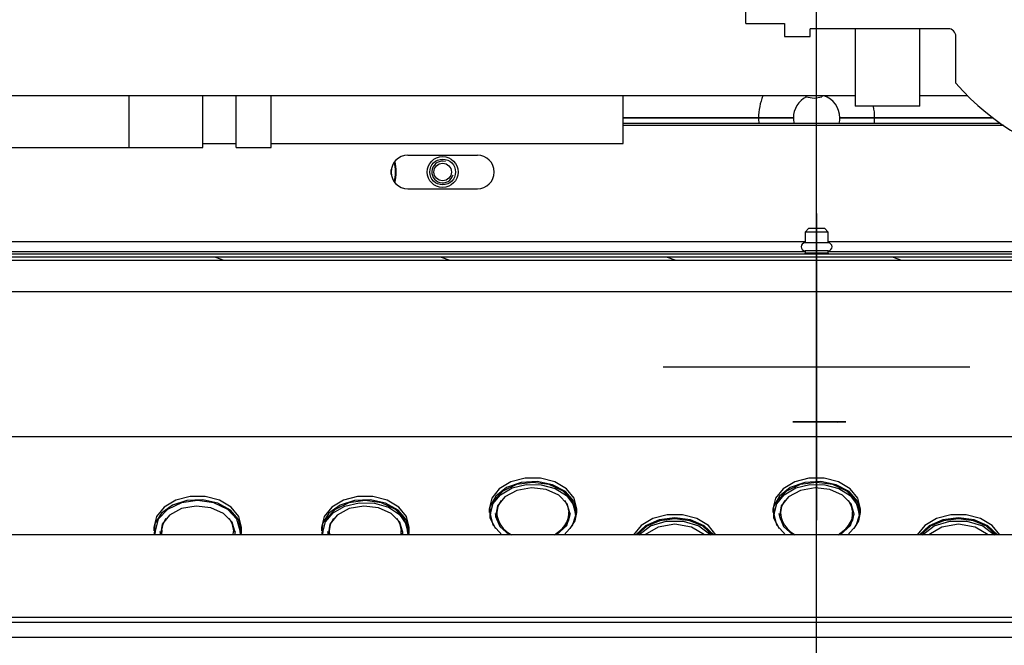
# Model space of a CAD drawing. Units: millimetres. Extents: x -216 to 1986, y 629 to 1470.
# Drawn here: x 655 to 693, y 1078 to 1102 of the extents above; entities that cross this region are included whole.
import ezdxf

# ---------------------------------------------------------------- set-up
doc = ezdxf.new("R2010")
doc.units = ezdxf.units.MM
doc.linetypes.add('CENTER', pattern=[50.8, 31.75, -6.35, 6.35, -6.35])

msp = doc.modelspace()

# ---------------------------------------------------------------- linework, layer by layer
at = {"color": 4, "linetype": 'CENTER'}
msp.add_line((685.795001, 974.639292), (685.795001, 1132.110678), dxfattribs=at)
at = {"color": 1, "linetype": 'Continuous'}
for p, q in [((683.045024, 1101.788563), (683.045024, 1110.388571)), ((683.045024, 1101.788563), (684.545029, 1101.788563)), ((684.545029, 1101.788563), (684.545029, 1101.288569)), ((685.544968, 1101.288569), (685.544968, 1101.588575)), ((690.895029, 1101.588575), (685.544968, 1101.588575)), ((687.294958, 1101.588575), (687.294958, 1098.588564)), ((689.794999, 1098.588564), (689.794999, 1101.588575)), ((684.545029, 1101.288569), (685.544968, 1101.288569)), ((691.19501, 1099.474193), (691.19501, 1101.288569)), ((687.294958, 1098.988564), (650.894952, 1098.988564)), ((659.145029, 1096.988565), (659.145029, 1098.988564)), ((661.994952, 1096.988565), (661.994952, 1098.988613)), ((663.29497, 1096.988565), (663.29497, 1098.988613)), ((664.644984, 1096.988565), (664.644984, 1098.988564)), ((678.295023, 1097.133275), (678.295023, 1098.98854)), ((685.394977, 1098.946924), (685.394977, 1098.988564)), ((685.394977, 1098.946924), (685.694959, 1098.896927)), ((685.694959, 1098.896927), (685.99494, 1098.946924)), ((685.99494, 1098.988564), (685.99494, 1098.946924)), ((691.652444, 1098.988564), (689.794224, 1098.988564)), ((687.462486, 1098.588564), (687.294958, 1098.588564)), ((687.920017, 1098.588564), (687.462486, 1098.588564)), ((688.544978, 1098.588564), (687.920017, 1098.588564)), ((689.16994, 1098.588564), (688.544978, 1098.588564)), ((689.627567, 1098.588564), (689.16994, 1098.588564)), ((689.794999, 1098.588564), (689.627567, 1098.588564)), ((678.294926, 1098.133263), (683.544993, 1098.133263)), ((683.544993, 1098.133263), (678.294926, 1098.133263)), ((683.544896, 1098.133263), (684.895008, 1098.133263)), ((684.895008, 1098.133263), (683.544896, 1098.133263)), ((686.694995, 1098.133263), (688.045106, 1098.133263)), ((688.045106, 1098.133263), (686.694995, 1098.133263)), ((688.045009, 1098.133263), (692.635911, 1098.133263)), ((692.635911, 1098.133263), (688.045009, 1098.133263)), ((693.05042, 1097.833281), (678.295992, 1097.833281)), ((678.296283, 1097.933275), (692.906728, 1097.933275)), ((651.145033, 1096.988565), (658.144993, 1096.988565)), ((658.144993, 1096.988565), (658.644963, 1096.988565)), ((658.644963, 1096.988565), (659.011026, 1096.988565)), ((659.011026, 1096.988565), (659.145029, 1096.988565)), ((659.145029, 1096.988565), (659.291435, 1096.988565)), ((659.291435, 1096.988565), (659.644999, 1096.988565)), ((659.644999, 1096.988565), (661.994952, 1096.988565)), ((661.994468, 1097.133275), (663.294873, 1097.133275)), ((663.29497, 1096.988565), (664.644984, 1096.988565)), ((664.644694, 1097.133275), (678.295023, 1097.133275)), ((669.944951, 1096.683279), (672.64498, 1096.683279)), ((669.944951, 1095.383261), (672.64498, 1095.383261)), ((685.794953, 1094.421014), (685.794953, 1082.531006)), ((685.794953, 1094.421014), (685.794953, 1082.531006)), ((685.794953, 1094.421014), (685.794953, 1082.531006)), ((685.794953, 1094.421014), (685.794953, 1082.531006)), ((685.494971, 1093.853267), (685.34498, 1093.703276)), ((685.494971, 1093.853267), (685.644962, 1093.853267)), ((685.644962, 1093.853267), (685.944943, 1093.853267)), ((685.944943, 1093.853267), (686.095031, 1093.853267)), ((686.245022, 1093.703276), (686.095031, 1093.853267)), ((685.34498, 1093.703276), (685.34498, 1093.283268)), ((685.476755, 1093.703276), (685.34498, 1093.703276)), ((685.794953, 1093.703276), (685.476755, 1093.703276)), ((686.11315, 1093.703276), (685.794953, 1093.703276)), ((686.245022, 1093.703276), (686.11315, 1093.703276)), ((686.245022, 1093.283268), (686.245022, 1093.703276)), ((647.246143, 1093.333265), (685.345561, 1093.333265)), ((685.476755, 1093.283268), (685.34498, 1093.283268)), ((685.794953, 1093.283268), (685.476755, 1093.283268)), ((686.11315, 1093.283268), (685.794953, 1093.283268)), ((686.245022, 1093.283268), (686.11315, 1093.283268)), ((686.244441, 1093.333265), (724.343762, 1093.333265)), ((726.294999, 1092.733265), (645.295003, 1092.733265)), ((685.345561, 1092.933265), (647.246143, 1092.933265)), ((722.795019, 1092.853268), (648.794983, 1092.853268)), ((662.484554, 1092.733265), (662.813798, 1092.613275)), ((671.243903, 1092.733265), (671.573146, 1092.613275)), ((680.003349, 1092.733265), (680.332495, 1092.613275)), ((685.34498, 1092.883268), (685.314943, 1092.853268)), ((685.34498, 1092.983274), (685.34498, 1092.883268)), ((685.476755, 1092.983274), (685.34498, 1092.983274)), ((685.476755, 1092.883268), (685.34498, 1092.883268)), ((685.794953, 1092.983274), (685.476755, 1092.983274)), ((685.794953, 1092.883268), (685.476755, 1092.883268)), ((686.11315, 1092.983274), (685.794953, 1092.983274)), ((686.11315, 1092.883268), (685.794953, 1092.883268)), ((686.245022, 1092.983274), (686.11315, 1092.983274)), ((686.245022, 1092.883268), (686.11315, 1092.883268)), ((724.343762, 1092.933265), (686.244441, 1092.933265)), ((686.245022, 1092.883268), (686.245022, 1092.983274)), ((686.274962, 1092.853268), (686.245022, 1092.883268)), ((688.762698, 1092.733265), (689.091941, 1092.613275)), ((645.295003, 1092.613275), (726.294999, 1092.613275)), ((748.34501, 1091.383275), (623.244992, 1091.383275)), ((679.849967, 1088.476004), (691.739938, 1088.476004)), ((679.849967, 1088.476004), (691.739938, 1088.476004)), ((679.849967, 1088.476004), (691.739938, 1088.476004)), ((679.849967, 1088.476004), (691.739938, 1088.476004)), ((684.880474, 1086.34664), (684.870397, 1086.34664)), ((684.870397, 1086.34664), (684.88745, 1086.34664)), ((685.259036, 1086.34664), (684.880474, 1086.34664)), ((684.88745, 1086.34664), (685.328121, 1086.34664)), ((684.906538, 1086.34664), (685.336066, 1086.34664)), ((685.287619, 1086.34664), (684.915161, 1086.34664)), ((685.138985, 1086.34664), (685.194505, 1086.34664)), ((685.138985, 1086.34664), (685.168247, 1086.34664)), ((685.167084, 1086.34664), (685.139372, 1086.34664)), ((685.139372, 1086.34664), (685.154003, 1086.34664)), ((685.154003, 1086.34664), (685.168634, 1086.34664)), ((685.194892, 1086.34664), (685.167084, 1086.34664)), ((685.168247, 1086.34664), (685.223767, 1086.34664)), ((685.168634, 1086.34664), (685.196346, 1086.34664)), ((685.194505, 1086.34664), (685.223767, 1086.34664)), ((685.194505, 1086.34664), (685.223573, 1086.34664)), ((685.209426, 1086.34664), (685.194892, 1086.34664)), ((685.196346, 1086.34664), (685.224154, 1086.34664)), ((685.22396, 1086.34664), (685.209426, 1086.34664)), ((685.212139, 1086.34664), (685.241401, 1086.34664)), ((685.212139, 1086.34664), (685.267659, 1086.34664)), ((685.239948, 1086.34664), (685.212139, 1086.34664)), ((685.212139, 1086.34664), (685.22677, 1086.34664)), ((685.22677, 1086.34664), (685.241401, 1086.34664)), ((685.290235, 1086.34664), (685.234715, 1086.34664)), ((685.234715, 1086.34664), (685.263977, 1086.34664)), ((685.262427, 1086.34664), (685.234715, 1086.34664)), ((685.234715, 1086.34664), (685.249346, 1086.34664)), ((685.267659, 1086.34664), (685.239948, 1086.34664)), ((685.241401, 1086.34664), (685.297018, 1086.34664)), ((685.241401, 1086.34664), (685.269209, 1086.34664)), ((685.249346, 1086.34664), (685.263977, 1086.34664)), ((685.28355, 1086.34664), (685.259036, 1086.34664)), ((685.290235, 1086.34664), (685.262427, 1086.34664)), ((685.263977, 1086.34664), (685.319497, 1086.34664)), ((685.263977, 1086.34664), (685.291786, 1086.34664)), ((685.267659, 1086.34664), (685.296727, 1086.34664)), ((685.267659, 1086.34664), (685.297018, 1086.34664)), ((685.282193, 1086.34664), (685.267659, 1086.34664)), ((685.269209, 1086.34664), (685.297018, 1086.34664)), ((685.296727, 1086.34664), (685.282193, 1086.34664)), ((685.697284, 1086.34664), (685.282775, 1086.34664)), ((685.31223, 1086.34664), (685.28355, 1086.34664)), ((685.313102, 1086.34664), (685.285391, 1086.34664)), ((685.285391, 1086.34664), (685.300022, 1086.34664)), ((685.319497, 1086.34664), (685.290235, 1086.34664)), ((685.290235, 1086.34664), (685.319303, 1086.34664)), ((685.304769, 1086.34664), (685.290235, 1086.34664)), ((685.291786, 1086.34664), (685.319497, 1086.34664)), ((685.300022, 1086.34664), (685.314652, 1086.34664)), ((685.319303, 1086.34664), (685.304769, 1086.34664)), ((685.363487, 1086.34664), (685.30787, 1086.34664)), ((685.30787, 1086.34664), (685.337132, 1086.34664)), ((685.335678, 1086.34664), (685.30787, 1086.34664)), ((685.30787, 1086.34664), (685.322501, 1086.34664)), ((685.427339, 1086.34664), (685.31223, 1086.34664)), ((685.31223, 1086.34664), (685.314943, 1086.34664)), ((685.340911, 1086.34664), (685.313102, 1086.34664)), ((685.314652, 1086.34664), (685.342461, 1086.34664)), ((685.314943, 1086.34664), (685.317462, 1086.34664)), ((685.317462, 1086.34664), (685.733716, 1086.34664)), ((685.322501, 1086.34664), (685.337132, 1086.34664)), ((685.328121, 1086.34664), (685.322598, 1086.34664)), ((685.328121, 1086.34664), (685.335485, 1086.34664)), ((685.335485, 1086.34664), (685.343624, 1086.34664)), ((685.363487, 1086.34664), (685.335678, 1086.34664)), ((685.336066, 1086.34664), (685.695443, 1086.34664)), ((685.337132, 1086.34664), (685.392748, 1086.34664)), ((685.337132, 1086.34664), (685.36494, 1086.34664)), ((685.340911, 1086.34664), (685.370172, 1086.34664)), ((685.355445, 1086.34664), (685.340911, 1086.34664)), ((685.342461, 1086.34664), (685.370172, 1086.34664)), ((685.343624, 1086.34664), (685.368428, 1086.34664)), ((685.369979, 1086.34664), (685.355445, 1086.34664)), ((685.363487, 1086.34664), (685.392458, 1086.34664)), ((685.392748, 1086.34664), (685.363487, 1086.34664)), ((685.377924, 1086.34664), (685.363487, 1086.34664)), ((685.36494, 1086.34664), (685.392748, 1086.34664)), ((685.368428, 1086.34664), (685.380734, 1086.34664)), ((685.392458, 1086.34664), (685.377924, 1086.34664)), ((685.379862, 1086.34664), (685.569869, 1086.34664)), ((685.408445, 1086.34664), (685.380734, 1086.34664)), ((685.380734, 1086.34664), (685.395365, 1086.34664)), ((685.381121, 1086.34664), (685.410383, 1086.34664)), ((685.436641, 1086.34664), (685.381121, 1086.34664)), ((685.381896, 1086.34664), (685.388776, 1086.34664)), ((685.747184, 1086.34664), (685.388776, 1086.34664)), ((685.395365, 1086.34664), (685.409995, 1086.34664)), ((685.39643, 1086.34664), (685.603395, 1086.34664)), ((685.436254, 1086.34664), (685.408445, 1086.34664)), ((685.409995, 1086.34664), (685.437707, 1086.34664)), ((685.410383, 1086.34664), (685.465903, 1086.34664)), ((685.42763, 1086.34664), (685.427921, 1086.34664)), ((685.427921, 1086.34664), (685.428211, 1086.34664)), ((685.428211, 1086.34664), (685.428599, 1086.34664)), ((685.428599, 1086.34664), (685.428987, 1086.34664)), ((685.428987, 1086.34664), (685.429568, 1086.34664)), ((685.429568, 1086.34664), (685.430149, 1086.34664)), ((685.430149, 1086.34664), (685.430828, 1086.34664)), ((685.430828, 1086.34664), (685.431506, 1086.34664)), ((685.431506, 1086.34664), (685.432378, 1086.34664)), ((685.432378, 1086.34664), (685.43325, 1086.34664)), ((685.43325, 1086.34664), (685.434219, 1086.34664)), ((685.434219, 1086.34664), (685.435188, 1086.34664)), ((685.435188, 1086.34664), (685.436254, 1086.34664)), ((685.436254, 1086.34664), (685.437319, 1086.34664)), ((685.450788, 1086.34664), (685.436254, 1086.34664)), ((685.436641, 1086.34664), (685.465709, 1086.34664)), ((685.465903, 1086.34664), (685.436641, 1086.34664)), ((685.437319, 1086.34664), (685.438579, 1086.34664)), ((685.437707, 1086.34664), (685.465515, 1086.34664)), ((685.438579, 1086.34664), (685.439839, 1086.34664)), ((685.439839, 1086.34664), (685.441098, 1086.34664)), ((685.441098, 1086.34664), (685.442455, 1086.34664)), ((685.442455, 1086.34664), (685.443811, 1086.34664)), ((685.443811, 1086.34664), (685.445168, 1086.34664)), ((685.445168, 1086.34664), (685.446621, 1086.34664)), ((685.446621, 1086.34664), (685.448075, 1086.34664)), ((685.448075, 1086.34664), (685.449625, 1086.34664)), ((685.449625, 1086.34664), (685.451078, 1086.34664)), ((685.465322, 1086.34664), (685.450788, 1086.34664)), ((685.451078, 1086.34664), (685.452629, 1086.34664)), ((685.452629, 1086.34664), (685.454179, 1086.34664)), ((685.454179, 1086.34664), (685.455632, 1086.34664)), ((685.455632, 1086.34664), (685.457183, 1086.34664)), ((685.457183, 1086.34664), (685.458733, 1086.34664)), ((685.458733, 1086.34664), (685.460283, 1086.34664)), ((685.460283, 1086.34664), (685.461736, 1086.34664)), ((685.461736, 1086.34664), (685.463287, 1086.34664)), ((685.463287, 1086.34664), (685.46474, 1086.34664)), ((685.46474, 1086.34664), (685.466194, 1086.34664)), ((685.466194, 1086.34664), (685.46755, 1086.34664)), ((685.46755, 1086.34664), (685.469003, 1086.34664)), ((685.469003, 1086.34664), (685.469585, 1086.34664)), ((685.469585, 1086.34664), (685.470263, 1086.34664)), ((685.470263, 1086.34664), (685.470941, 1086.34664)), ((685.470844, 1086.34664), (685.842624, 1086.34664)), ((685.470941, 1086.34664), (685.471523, 1086.34664)), ((685.739336, 1086.34664), (685.471523, 1086.34664)), ((685.471523, 1086.34664), (685.472395, 1086.34664)), ((685.472395, 1086.34664), (685.473267, 1086.34664)), ((685.473267, 1086.34664), (685.475786, 1086.34664)), ((685.475786, 1086.34664), (685.478402, 1086.34664)), ((685.569869, 1086.34664), (685.588667, 1086.34664)), ((685.588667, 1086.34664), (685.603395, 1086.34664)), ((685.603395, 1086.34664), (685.602716, 1086.34664)), ((685.602716, 1086.34664), (685.603395, 1086.34664)), ((685.603395, 1086.34664), (686.146675, 1086.34664)), ((685.603395, 1086.34664), (685.873049, 1086.34664)), ((685.979825, 1086.34664), (685.739336, 1086.34664)), ((685.739336, 1086.34664), (685.740014, 1086.34664)), ((685.740014, 1086.34664), (685.740692, 1086.34664)), ((685.740692, 1086.34664), (685.743115, 1086.34664)), ((685.743115, 1086.34664), (685.745537, 1086.34664)), ((685.745537, 1086.34664), (685.74951, 1086.34664)), ((685.74951, 1086.34664), (685.753482, 1086.34664)), ((685.753482, 1086.34664), (685.753579, 1086.34664)), ((685.753579, 1086.34664), (685.923336, 1086.34664)), ((685.842624, 1086.34664), (686.052786, 1086.34664)), ((685.873049, 1086.34664), (686.142703, 1086.34664)), ((686.018485, 1086.34664), (685.888842, 1086.34664)), ((685.923336, 1086.34664), (686.092996, 1086.34664)), ((686.149485, 1086.34664), (685.979728, 1086.34664)), ((685.980116, 1086.34664), (685.979728, 1086.34664)), ((685.980503, 1086.34664), (685.980116, 1086.34664)), ((685.982732, 1086.34664), (685.980503, 1086.34664)), ((685.98496, 1086.34664), (685.982732, 1086.34664)), ((685.988933, 1086.34664), (685.98496, 1086.34664)), ((685.992809, 1086.34664), (685.988933, 1086.34664)), ((685.992906, 1086.34664), (685.992809, 1086.34664)), ((686.162856, 1086.34664), (685.992906, 1086.34664)), ((686.018679, 1086.34664), (686.015676, 1086.34664)), ((686.015676, 1086.34664), (686.031663, 1086.34664)), ((686.148226, 1086.34664), (686.018485, 1086.34664)), ((686.259944, 1086.34664), (686.018679, 1086.34664)), ((686.270893, 1086.34664), (686.028659, 1086.34664)), ((686.031372, 1086.34664), (686.448304, 1086.34664)), ((686.031663, 1086.34664), (686.448692, 1086.34664)), ((686.092996, 1086.34664), (686.093093, 1086.34664)), ((686.093093, 1086.34664), (686.09881, 1086.34664)), ((686.09881, 1086.34664), (686.104527, 1086.34664)), ((686.104527, 1086.34664), (686.110922, 1086.34664)), ((686.110922, 1086.34664), (686.117317, 1086.34664)), ((686.117317, 1086.34664), (686.123518, 1086.34664)), ((686.123518, 1086.34664), (686.129816, 1086.34664)), ((686.129235, 1086.34664), (686.296085, 1086.34664)), ((686.129816, 1086.34664), (686.135145, 1086.34664)), ((686.135145, 1086.34664), (686.140474, 1086.34664)), ((686.140474, 1086.34664), (686.14435, 1086.34664)), ((686.142703, 1086.34664), (686.327188, 1086.34664)), ((686.14435, 1086.34664), (686.148226, 1086.34664)), ((686.146675, 1086.34664), (686.517389, 1086.34664)), ((686.269924, 1086.34664), (686.148226, 1086.34664)), ((686.332323, 1086.34664), (686.162856, 1086.34664)), ((686.224674, 1086.34664), (686.263529, 1086.34664)), ((686.224674, 1086.34664), (686.253936, 1086.34664)), ((686.263335, 1086.34664), (686.224674, 1086.34664)), ((686.224674, 1086.34664), (686.263529, 1086.34664)), ((686.243956, 1086.34664), (686.224674, 1086.34664)), ((686.224674, 1086.34664), (686.239305, 1086.34664)), ((686.239305, 1086.34664), (686.253936, 1086.34664)), ((686.263335, 1086.34664), (686.243956, 1086.34664)), ((686.253936, 1086.34664), (686.292597, 1086.34664)), ((686.253936, 1086.34664), (686.273315, 1086.34664)), ((686.285427, 1086.34664), (686.259944, 1086.34664)), ((686.292597, 1086.34664), (686.263335, 1086.34664)), ((686.277966, 1086.34664), (686.263335, 1086.34664)), ((686.71573, 1086.34664), (686.268373, 1086.34664)), ((686.391718, 1086.34664), (686.269924, 1086.34664)), ((686.273315, 1086.34664), (686.292597, 1086.34664)), ((686.292597, 1086.34664), (686.277966, 1086.34664)), ((686.314882, 1086.34664), (686.285427, 1086.34664)), ((686.291337, 1086.34664), (686.330191, 1086.34664)), ((686.330094, 1086.34664), (686.291337, 1086.34664)), ((686.291337, 1086.34664), (686.330191, 1086.34664)), ((686.310716, 1086.34664), (686.291337, 1086.34664)), ((686.291337, 1086.34664), (686.305968, 1086.34664)), ((686.297829, 1086.34664), (686.336683, 1086.34664)), ((686.336586, 1086.34664), (686.297829, 1086.34664)), ((686.297829, 1086.34664), (686.327091, 1086.34664)), ((686.297829, 1086.34664), (686.336683, 1086.34664)), ((686.317208, 1086.34664), (686.297829, 1086.34664)), ((686.297829, 1086.34664), (686.31246, 1086.34664)), ((686.305968, 1086.34664), (686.320696, 1086.34664)), ((686.330094, 1086.34664), (686.310716, 1086.34664)), ((686.31246, 1086.34664), (686.327091, 1086.34664)), ((686.336586, 1086.34664), (686.317208, 1086.34664)), ((686.31963, 1086.34664), (686.767665, 1086.34664)), ((686.359356, 1086.34664), (686.320696, 1086.34664)), ((686.320696, 1086.34664), (686.339977, 1086.34664)), ((686.327091, 1086.34664), (686.365848, 1086.34664)), ((686.327091, 1086.34664), (686.346469, 1086.34664)), ((686.327188, 1086.34664), (686.511672, 1086.34664)), ((686.330094, 1086.34664), (686.359356, 1086.34664)), ((686.344725, 1086.34664), (686.330094, 1086.34664)), ((686.338136, 1086.34664), (686.332323, 1086.34664)), ((686.365848, 1086.34664), (686.336586, 1086.34664)), ((686.351217, 1086.34664), (686.336586, 1086.34664)), ((686.343853, 1086.34664), (686.338136, 1086.34664)), ((686.339977, 1086.34664), (686.359356, 1086.34664)), ((686.350442, 1086.34664), (686.343853, 1086.34664)), ((686.359356, 1086.34664), (686.344725, 1086.34664)), ((686.346469, 1086.34664), (686.365848, 1086.34664)), ((686.357128, 1086.34664), (686.350442, 1086.34664)), ((686.365848, 1086.34664), (686.351217, 1086.34664)), ((686.363813, 1086.34664), (686.357128, 1086.34664)), ((686.370499, 1086.34664), (686.363813, 1086.34664)), ((686.364104, 1086.34664), (686.537834, 1086.34664)), ((686.364588, 1086.34664), (686.403443, 1086.34664)), ((686.364588, 1086.34664), (686.39385, 1086.34664)), ((686.403249, 1086.34664), (686.364588, 1086.34664)), ((686.364588, 1086.34664), (686.403443, 1086.34664)), ((686.383967, 1086.34664), (686.364588, 1086.34664)), ((686.364588, 1086.34664), (686.379219, 1086.34664)), ((686.376506, 1086.34664), (686.370499, 1086.34664)), ((686.37108, 1086.34664), (686.409934, 1086.34664)), ((686.390459, 1086.34664), (686.37108, 1086.34664)), ((686.37108, 1086.34664), (686.385711, 1086.34664)), ((686.382514, 1086.34664), (686.376506, 1086.34664)), ((686.379219, 1086.34664), (686.39385, 1086.34664)), ((686.387068, 1086.34664), (686.382514, 1086.34664)), ((686.403249, 1086.34664), (686.383967, 1086.34664)), ((686.385711, 1086.34664), (686.400342, 1086.34664)), ((686.391718, 1086.34664), (686.387068, 1086.34664)), ((686.409741, 1086.34664), (686.390459, 1086.34664)), ((686.505277, 1086.34664), (686.391718, 1086.34664)), ((686.432607, 1086.34664), (686.39385, 1086.34664)), ((686.39385, 1086.34664), (686.413229, 1086.34664)), ((686.400342, 1086.34664), (686.419721, 1086.34664)), ((686.403249, 1086.34664), (686.432607, 1086.34664)), ((686.41788, 1086.34664), (686.403249, 1086.34664)), ((686.424372, 1086.34664), (686.409741, 1086.34664)), ((686.413229, 1086.34664), (686.432607, 1086.34664)), ((686.432607, 1086.34664), (686.41788, 1086.34664)), ((686.419721, 1086.34664), (686.439099, 1086.34664)), ((686.439099, 1086.34664), (686.424372, 1086.34664)), ((686.437743, 1086.34664), (686.476694, 1086.34664)), ((686.437743, 1086.34664), (686.476694, 1086.34664)), ((686.4765, 1086.34664), (686.437743, 1086.34664)), ((686.437743, 1086.34664), (686.467101, 1086.34664)), ((686.457121, 1086.34664), (686.437743, 1086.34664)), ((686.437743, 1086.34664), (686.452374, 1086.34664)), ((686.448692, 1086.34664), (686.443072, 1086.34664)), ((686.448304, 1086.34664), (686.71573, 1086.34664)), ((686.448692, 1086.34664), (686.456056, 1086.34664)), ((686.452374, 1086.34664), (686.467101, 1086.34664)), ((686.456056, 1086.34664), (686.464195, 1086.34664)), ((686.4765, 1086.34664), (686.457121, 1086.34664)), ((686.459641, 1086.34664), (686.601783, 1086.34664)), ((686.505762, 1086.34664), (686.467101, 1086.34664)), ((686.467101, 1086.34664), (686.486383, 1086.34664)), ((686.4765, 1086.34664), (686.505762, 1086.34664)), ((686.491131, 1086.34664), (686.4765, 1086.34664)), ((686.776772, 1086.34664), (686.480957, 1086.34664)), ((686.486383, 1086.34664), (686.505762, 1086.34664)), ((686.505762, 1086.34664), (686.491131, 1086.34664)), ((686.618836, 1086.34664), (686.505277, 1086.34664)), ((686.511672, 1086.34664), (686.517389, 1086.34664)), ((686.511672, 1086.34664), (686.715923, 1086.34664)), ((686.600911, 1086.306647), (686.602074, 1086.306647)), ((686.602074, 1086.306647), (686.603237, 1086.306647)), ((686.715923, 1086.34664), (686.920175, 1086.34664)), ((686.761948, 1086.34664), (686.764758, 1086.34664)), ((686.764758, 1086.34664), (686.767665, 1086.34664)), ((686.767665, 1086.34664), (686.780164, 1086.34664)), ((686.773091, 1086.34664), (686.767665, 1086.34664)), ((686.778517, 1086.34664), (686.773091, 1086.34664)), ((686.7884, 1086.34664), (686.776772, 1086.34664)), ((686.776772, 1086.34664), (686.780067, 1086.34664)), ((686.78123, 1086.34664), (686.778517, 1086.34664)), ((686.780067, 1086.34664), (686.783458, 1086.34664)), ((686.780164, 1086.34664), (686.792663, 1086.34664)), ((686.784039, 1086.34664), (686.78123, 1086.34664)), ((686.783458, 1086.34664), (686.783749, 1086.34664)), ((686.783749, 1086.34664), (686.784039, 1086.34664)), ((686.800027, 1086.34664), (686.7884, 1086.34664)), ((686.792663, 1086.34664), (686.793051, 1086.34664)), ((686.793051, 1086.34664), (686.793535, 1086.34664)), ((686.793535, 1086.34664), (686.854287, 1086.34664)), ((686.860101, 1086.34664), (686.800027, 1086.34664)), ((686.854287, 1086.34664), (686.914942, 1086.34664)), ((686.920175, 1086.34664), (686.860101, 1086.34664)), ((686.914942, 1086.34664), (686.919981, 1086.34664)), ((686.919981, 1086.34664), (686.925019, 1086.34664)), ((686.92405, 1086.34664), (686.920175, 1086.34664)), ((686.927829, 1086.34664), (686.92405, 1086.34664)), ((686.925019, 1086.34664), (686.927248, 1086.34664)), ((686.927248, 1086.34664), (686.929573, 1086.34664)), ((686.928701, 1086.34664), (686.927829, 1086.34664)), ((686.929573, 1086.34664), (686.928701, 1086.34664)), ((623.244992, 1085.783266), (748.34501, 1085.783266)), ((673.944998, 1084.018415), (673.4927, 1083.750069)), ((674.163589, 1083.913879), (673.628254, 1083.660963)), ((674.334024, 1083.993004), (673.774756, 1083.797498)), ((674.499809, 1084.161199), (673.944998, 1084.018415)), ((673.989472, 1083.783485), (674.537888, 1083.91773)), ((674.794946, 1084.002694), (674.163589, 1083.913879)), ((674.955401, 1084.032682), (674.334024, 1083.993004)), ((675.09018, 1084.161199), (674.499809, 1084.161199)), ((674.537888, 1083.91773), (675.118182, 1083.909373)), ((675.4264, 1083.913879), (674.794946, 1084.002694)), ((675.555074, 1083.911178), (674.955401, 1084.032682)), ((675.644991, 1084.018415), (675.09018, 1084.161199)), ((675.118182, 1083.909373), (675.658459, 1083.759455)), ((675.961735, 1083.660963), (675.4264, 1083.913879)), ((676.052524, 1083.644879), (675.555074, 1083.911178)), ((676.097289, 1083.750069), (675.644991, 1084.018415)), ((684.945004, 1084.018415), (684.492707, 1083.750069)), ((685.163596, 1083.913879), (684.62826, 1083.660963)), ((685.334031, 1083.993004), (684.774763, 1083.797498)), ((685.499816, 1084.161199), (684.945004, 1084.018415)), ((684.989479, 1083.783485), (685.537895, 1083.91773)), ((685.794953, 1084.002694), (685.163596, 1083.913879)), ((685.955408, 1084.032682), (685.334031, 1083.993004)), ((686.090187, 1084.161199), (685.499816, 1084.161199)), ((685.537895, 1083.91773), (686.118189, 1083.909373)), ((686.426406, 1083.913879), (685.794953, 1084.002694)), ((686.555081, 1083.911178), (685.955408, 1084.032682)), ((686.644998, 1084.018415), (686.090187, 1084.161199)), ((686.118189, 1083.909373), (686.658466, 1083.759455)), ((686.961742, 1083.660963), (686.426406, 1083.913879)), ((687.052531, 1083.644879), (686.555081, 1083.911178)), ((687.097296, 1083.750069), (686.644998, 1084.018415)), ((673.4927, 1083.750069), (673.197466, 1083.388523)), ((673.247075, 1083.169254), (673.540662, 1083.523266)), ((673.628254, 1083.660963), (673.27062, 1083.28245)), ((673.774756, 1083.797498), (673.352883, 1083.472494)), ((673.540662, 1083.523266), (673.989472, 1083.783485)), ((674.17415, 1083.691812), (673.710322, 1083.445678)), ((674.737294, 1083.789747), (674.17415, 1083.691812)), ((675.309643, 1083.723799), (674.737294, 1083.789747)), ((675.799633, 1083.504541), (675.309643, 1083.723799)), ((675.658459, 1083.759455), (676.091863, 1083.486531)), ((676.12907, 1083.167025), (675.799633, 1083.504541)), ((676.319368, 1083.28245), (675.961735, 1083.660963)), ((676.380508, 1083.269623), (676.052524, 1083.644879)), ((676.091863, 1083.486531), (676.364908, 1083.124368)), ((676.392426, 1083.388523), (676.097289, 1083.750069)), ((684.492707, 1083.750069), (684.197473, 1083.388523)), ((684.247082, 1083.169254), (684.540669, 1083.523266)), ((684.62826, 1083.660963), (684.270627, 1083.28245)), ((684.774763, 1083.797498), (684.352889, 1083.472494)), ((684.540669, 1083.523266), (684.989479, 1083.783485)), ((685.174157, 1083.691812), (684.710329, 1083.445678)), ((685.737301, 1083.789747), (685.174157, 1083.691812)), ((686.30965, 1083.723799), (685.737301, 1083.789747)), ((686.799639, 1083.504541), (686.30965, 1083.723799)), ((686.658466, 1083.759455), (687.09187, 1083.486531)), ((687.12898, 1083.167025), (686.799639, 1083.504541)), ((687.319375, 1083.28245), (686.961742, 1083.660963)), ((687.380515, 1083.269623), (687.052531, 1083.644879)), ((687.09187, 1083.486531), (687.364915, 1083.124368)), ((687.392433, 1083.388523), (687.097296, 1083.750069)), ((660.819733, 1083.113468), (660.388267, 1082.803821)), ((660.945016, 1083.311312), (660.492718, 1083.042966)), ((661.163608, 1083.206764), (660.628272, 1082.95386)), ((661.378808, 1083.294355), (660.819733, 1083.113468)), ((661.499827, 1083.454096), (660.945016, 1083.311312)), ((661.794964, 1083.295579), (661.163608, 1083.206764)), ((661.992239, 1083.322818), (661.378808, 1083.294355)), ((662.090198, 1083.454096), (661.499827, 1083.454096)), ((662.426418, 1083.206764), (661.794964, 1083.295579)), ((662.579897, 1083.195149), (661.992239, 1083.322818)), ((662.645009, 1083.311312), (662.090198, 1083.454096)), ((662.961754, 1082.95386), (662.426418, 1083.206764)), ((663.064848, 1082.928026), (662.579897, 1083.195149)), ((663.097307, 1083.042966), (662.645009, 1083.311312)), ((667.319724, 1083.113468), (666.888258, 1082.803821)), ((667.445007, 1083.311312), (666.992709, 1083.042966)), ((667.663598, 1083.206764), (667.128263, 1082.95386)), ((667.878798, 1083.294355), (667.319724, 1083.113468)), ((667.999818, 1083.454096), (667.445007, 1083.311312)), ((667.505468, 1083.082643), (668.062121, 1083.213183)), ((668.294955, 1083.295579), (667.663598, 1083.206764)), ((668.49223, 1083.322818), (667.878798, 1083.294355)), ((668.590189, 1083.454096), (667.999818, 1083.454096)), ((668.062121, 1083.213183), (668.648034, 1083.19785)), ((668.926409, 1083.206764), (668.294955, 1083.295579)), ((669.079888, 1083.195149), (668.49223, 1083.322818)), ((669.145, 1083.311312), (668.590189, 1083.454096)), ((668.648034, 1083.19785), (669.189474, 1083.038557)), ((669.461744, 1082.95386), (668.926409, 1083.206764)), ((669.564936, 1082.928026), (669.079888, 1083.195149)), ((669.597298, 1083.042966), (669.145, 1083.311312)), ((673.197466, 1083.388523), (673.094953, 1082.977381)), ((673.352883, 1083.472494), (673.12528, 1083.061763)), ((673.27062, 1083.28245), (673.14495, 1082.835965)), ((673.14495, 1082.765257), (673.247075, 1083.169254)), ((673.710322, 1083.445678), (673.419933, 1083.09071)), ((673.561591, 1083.304335), (673.437277, 1083.077447)), ((676.151743, 1083.080173), (676.028301, 1083.30442)), ((676.244954, 1082.765257), (676.12907, 1083.167025)), ((676.444942, 1082.835965), (676.319368, 1083.28245)), ((676.364908, 1083.124368), (676.443586, 1082.717755)), ((676.495036, 1082.835965), (676.380508, 1083.269623)), ((676.495036, 1082.977381), (676.392426, 1083.388523)), ((684.197473, 1083.388523), (684.094959, 1082.977381)), ((684.352889, 1083.472494), (684.125287, 1083.061763)), ((684.270627, 1083.28245), (684.144956, 1082.835965)), ((684.144956, 1082.765257), (684.247082, 1083.169254)), ((684.710329, 1083.445678), (684.41994, 1083.09071)), ((684.561695, 1083.30442), (684.437284, 1083.077484)), ((687.15175, 1083.080221), (687.028211, 1083.304505)), ((687.244961, 1082.765257), (687.12898, 1083.167025)), ((687.444949, 1082.835965), (687.319375, 1083.28245)), ((687.364915, 1083.124368), (687.443592, 1082.717755)), ((687.494946, 1082.835965), (687.380515, 1083.269623)), ((687.494946, 1082.977381), (687.392433, 1083.388523)), ((660.388267, 1082.803821), (660.140802, 1082.405904)), ((660.492718, 1083.042966), (660.197484, 1082.681408)), ((660.628272, 1082.95386), (660.270542, 1082.575346)), ((660.706949, 1082.735874), (660.41811, 1082.37961)), ((661.170293, 1082.983413), (660.706949, 1082.735874)), ((661.733825, 1083.082534), (661.170293, 1082.983413)), ((662.307239, 1083.017337), (661.733825, 1083.082534)), ((662.798488, 1082.798262), (662.307239, 1083.017337)), ((663.128701, 1082.460479), (662.798488, 1082.798262)), ((663.319387, 1082.575346), (662.961754, 1082.95386)), ((663.383821, 1082.556392), (663.064848, 1082.928026)), ((663.392444, 1082.681408), (663.097307, 1083.042966)), ((666.888258, 1082.803821), (666.640793, 1082.405904)), ((666.992709, 1083.042966), (666.697475, 1082.681408)), ((666.749216, 1082.466196), (667.048617, 1082.822703)), ((667.128263, 1082.95386), (666.77063, 1082.575346)), ((667.20694, 1082.735874), (666.918101, 1082.37961)), ((667.048617, 1082.822703), (667.505468, 1083.082643)), ((667.670284, 1082.983413), (667.20694, 1082.735874)), ((668.233912, 1083.082534), (667.670284, 1082.983413)), ((668.80723, 1083.017337), (668.233912, 1083.082534)), ((669.298479, 1082.798262), (668.80723, 1083.017337)), ((669.189474, 1083.038557), (669.617936, 1082.755435)), ((669.628692, 1082.460479), (669.298479, 1082.798262)), ((669.819378, 1082.575346), (669.461744, 1082.95386)), ((669.883812, 1082.556392), (669.564936, 1082.928026)), ((669.892435, 1082.681408), (669.597298, 1083.042966)), ((669.617936, 1082.755435), (669.879258, 1082.384236)), ((673.094953, 1082.977381), (673.094953, 1082.835965)), ((673.12528, 1083.061763), (673.12247, 1082.62062)), ((673.14495, 1082.835965), (673.14495, 1082.765257)), ((673.25909, 1082.338999), (673.14495, 1082.765257)), ((673.393869, 1082.571919), (673.34581, 1082.800539)), ((673.419933, 1083.09071), (673.349588, 1082.683685)), ((673.437277, 1083.077447), (673.395031, 1082.835965)), ((673.395031, 1082.835965), (673.401329, 1082.733634)), ((673.401329, 1082.733634), (673.419255, 1082.633725)), ((676.105331, 1082.326197), (676.244954, 1082.765257)), ((676.194957, 1082.8415), (676.151743, 1083.080173)), ((676.167827, 1082.605371), (676.191082, 1082.754272)), ((676.244082, 1082.800635), (676.180714, 1082.534191)), ((676.188853, 1082.798722), (676.182749, 1082.84339)), ((676.191082, 1082.754272), (676.188853, 1082.798722)), ((676.443586, 1082.717755), (676.318399, 1082.317029)), ((676.43128, 1082.509955), (676.495036, 1082.835965)), ((676.444942, 1082.765257), (676.444942, 1082.835965)), ((676.495036, 1082.835965), (676.495036, 1082.977381)), ((679.999182, 1082.746908), (679.443499, 1082.603591)), ((680.590619, 1082.746932), (679.999182, 1082.746908)), ((681.146302, 1082.603651), (680.590619, 1082.746932)), ((684.094959, 1082.977381), (684.094959, 1082.835965)), ((684.125287, 1083.061763), (684.122477, 1082.62062)), ((684.144956, 1082.835965), (684.144956, 1082.765257)), ((684.259, 1082.338999), (684.144956, 1082.765257)), ((684.393875, 1082.571919), (684.345816, 1082.800539)), ((684.41994, 1083.09071), (684.349595, 1082.683685)), ((684.437284, 1083.077484), (684.394941, 1082.835965)), ((684.394941, 1082.835965), (684.401336, 1082.733634)), ((684.401336, 1082.733634), (684.419261, 1082.633725)), ((687.105338, 1082.326197), (687.244961, 1082.765257)), ((687.194964, 1082.8415), (687.15175, 1083.080221)), ((687.167737, 1082.605371), (687.191088, 1082.754272)), ((687.244089, 1082.800635), (687.180721, 1082.534191)), ((687.18886, 1082.798722), (687.182755, 1082.84339)), ((687.191088, 1082.754272), (687.18886, 1082.798722)), ((687.443592, 1082.717755), (687.318406, 1082.317029)), ((687.431287, 1082.509955), (687.494946, 1082.835965)), ((687.444949, 1082.765257), (687.444949, 1082.835965)), ((687.494946, 1082.835965), (687.494946, 1082.977381)), ((690.999189, 1082.746908), (690.443506, 1082.603591)), ((691.590626, 1082.746932), (690.999189, 1082.746908)), ((692.146309, 1082.603651), (691.590626, 1082.746932)), ((660.197484, 1082.681408), (660.094971, 1082.270278)), ((660.140802, 1082.405904), (660.109602, 1081.971762)), ((660.270542, 1082.575346), (660.144968, 1082.12885)), ((660.41811, 1082.37961), (660.350188, 1081.971786)), ((660.44059, 1082.379368), (660.395244, 1082.147514)), ((660.561609, 1082.597232), (660.44059, 1082.379368)), ((663.152633, 1082.370381), (663.028319, 1082.597317)), ((663.244973, 1082.058142), (663.128701, 1082.460479)), ((663.194976, 1082.12885), (663.152633, 1082.370381)), ((663.444961, 1082.12885), (663.319387, 1082.575346)), ((663.494958, 1082.12885), (663.383821, 1082.556392)), ((663.494958, 1082.270278), (663.392444, 1082.681408)), ((666.697475, 1082.681408), (666.594962, 1082.270278)), ((666.640793, 1082.405904), (666.609593, 1081.971762)), ((666.77063, 1082.575346), (666.644959, 1082.12885)), ((666.644959, 1082.058142), (666.749216, 1082.466196)), ((666.918101, 1082.37961), (666.850179, 1081.971786)), ((666.937286, 1082.370381), (666.894944, 1082.12885)), ((667.061697, 1082.597317), (666.937286, 1082.370381)), ((669.651655, 1082.373118), (669.528213, 1082.597402)), ((669.744964, 1082.058142), (669.628692, 1082.460479)), ((669.694967, 1082.134397), (669.651655, 1082.373118)), ((669.944951, 1082.12885), (669.819378, 1082.575346)), ((669.879258, 1082.384236), (669.940494, 1081.971858)), ((669.994948, 1082.12885), (669.883812, 1082.556392)), ((669.994948, 1082.270278), (669.892435, 1082.681408)), ((673.12247, 1082.62062), (673.344938, 1082.208484)), ((673.585427, 1081.971677), (673.25909, 1082.338999)), ((673.349588, 1082.683685), (673.510431, 1082.289705)), ((673.513144, 1082.356731), (673.393869, 1082.571919)), ((673.419255, 1082.633725), (673.470027, 1082.484473)), ((673.470027, 1082.484473), (673.546572, 1082.34365)), ((673.546572, 1082.34365), (673.647245, 1082.214031)), ((676.180714, 1082.534191), (676.021131, 1082.2887)), ((676.028591, 1082.323472), (676.109691, 1082.461654)), ((676.109691, 1082.461654), (676.167827, 1082.605371)), ((676.244954, 1082.208375), (676.43128, 1082.509955)), ((678.990911, 1082.334312), (678.696161, 1081.971689)), ((679.443499, 1082.603591), (678.990911, 1082.334312)), ((679.687767, 1082.544534), (679.160765, 1082.317162)), ((679.713735, 1082.513686), (679.20708, 1082.298922)), ((679.355423, 1082.310125), (679.964107, 1082.494065)), ((680.294901, 1082.37634), (679.650851, 1082.269624)), ((680.294901, 1082.623829), (679.687767, 1082.544534)), ((680.294901, 1082.588475), (679.713735, 1082.513686)), ((679.964107, 1082.494065), (680.625985, 1082.494041)), ((680.902034, 1082.544583), (680.294901, 1082.623829)), ((680.876067, 1082.513722), (680.294901, 1082.588475)), ((680.938951, 1082.26966), (680.294901, 1082.37634)), ((680.625985, 1082.494041), (681.234669, 1082.310065)), ((681.382819, 1082.299007), (680.876067, 1082.513722)), ((681.429134, 1082.317235), (680.902034, 1082.544583)), ((681.598988, 1082.334409), (681.146302, 1082.603651)), ((681.893737, 1081.971798), (681.598988, 1082.334409)), ((684.122477, 1082.62062), (684.344944, 1082.208484)), ((684.585433, 1081.971677), (684.259, 1082.338999)), ((684.349595, 1082.683685), (684.510341, 1082.289705)), ((684.513151, 1082.356731), (684.393875, 1082.571919)), ((684.419261, 1082.633725), (684.470033, 1082.484473)), ((684.470033, 1082.484473), (684.546579, 1082.34365)), ((684.546579, 1082.34365), (684.647251, 1082.214031)), ((687.180721, 1082.534191), (687.021137, 1082.2887)), ((687.028501, 1082.323472), (687.109698, 1082.461654)), ((687.109698, 1082.461654), (687.167737, 1082.605371)), ((687.244864, 1082.208375), (687.431287, 1082.509955)), ((689.990917, 1082.334312), (689.696168, 1081.971689)), ((690.443506, 1082.603591), (689.990917, 1082.334312)), ((690.687774, 1082.544534), (690.160771, 1082.317162)), ((690.713741, 1082.513686), (690.207086, 1082.298922)), ((690.35543, 1082.310125), (690.964114, 1082.494065)), ((691.294907, 1082.37634), (690.650858, 1082.269624)), ((691.294907, 1082.623829), (690.687774, 1082.544534)), ((691.294907, 1082.588475), (690.713741, 1082.513686)), ((690.964114, 1082.494065), (691.625992, 1082.494041)), ((691.902041, 1082.544583), (691.294907, 1082.623829)), ((691.876074, 1082.513722), (691.294907, 1082.588475)), ((691.938957, 1082.26966), (691.294907, 1082.37634)), ((691.625992, 1082.494041), (692.234676, 1082.310065)), ((692.382826, 1082.299007), (691.876074, 1082.513722)), ((692.429141, 1082.317235), (691.902041, 1082.544583)), ((692.598995, 1082.334409), (692.146309, 1082.603651)), ((692.893744, 1081.971798), (692.598995, 1082.334409)), ((719.482721, 1081.971749), (652.107184, 1081.971749)), ((660.094971, 1082.270278), (660.094971, 1082.12885)), ((660.144968, 1082.12885), (660.144968, 1082.058142)), ((660.146131, 1082.014915), (660.144968, 1082.058142)), ((660.149522, 1081.971749), (660.146131, 1082.014915)), ((660.351448, 1082.032417), (660.345828, 1082.093435)), ((660.362106, 1081.971749), (660.351448, 1082.032417)), ((660.401832, 1082.094247), (660.399895, 1082.037564)), ((660.399895, 1082.037564), (660.406193, 1081.970042)), ((660.409778, 1082.151329), (660.401832, 1082.094247)), ((663.175306, 1081.968504), (663.184899, 1082.092212)), ((663.194298, 1082.098244), (663.194782, 1082.113553)), ((663.194782, 1082.113553), (663.194976, 1082.12885)), ((663.238578, 1082.032514), (663.22792, 1081.971846)), ((663.244101, 1082.093532), (663.238578, 1082.032514)), ((663.239837, 1081.971677), (663.243713, 1082.014879)), ((663.243713, 1082.014879), (663.244973, 1082.058142)), ((663.443895, 1082.014976), (663.440503, 1081.971858)), ((663.444961, 1082.058142), (663.443895, 1082.014976)), ((663.444961, 1082.058142), (663.444961, 1082.12885)), ((663.480424, 1081.97164), (663.491372, 1082.050076)), ((663.491372, 1082.050076), (663.494958, 1082.12885)), ((663.494958, 1082.12885), (663.494958, 1082.270278)), ((666.594962, 1082.270278), (666.594962, 1082.12885)), ((666.644959, 1082.12885), (666.644959, 1082.058142)), ((666.646122, 1082.014915), (666.644959, 1082.058142)), ((666.649513, 1081.971749), (666.646122, 1082.014915)), ((666.851439, 1082.032417), (666.845819, 1082.093435)), ((666.862097, 1081.971749), (666.851439, 1082.032417)), ((666.894944, 1082.12885), (666.909768, 1081.970938)), ((669.688862, 1082.091619), (669.682758, 1082.136286)), ((669.684502, 1081.97003), (669.691091, 1082.047169)), ((669.691091, 1082.047169), (669.688862, 1082.091619)), ((669.738569, 1082.032514), (669.72791, 1081.971846)), ((669.744091, 1082.093532), (669.738569, 1082.032514)), ((669.739828, 1081.971677), (669.743704, 1082.014879)), ((669.743704, 1082.014879), (669.744964, 1082.058142)), ((669.944951, 1082.058142), (669.944951, 1082.12885)), ((669.980414, 1081.97164), (669.991363, 1082.050076)), ((669.991363, 1082.050076), (669.994948, 1082.12885)), ((669.994948, 1082.12885), (669.994948, 1082.270278)), ((673.510431, 1082.289705), (673.876688, 1081.971786)), ((673.647245, 1082.214031), (673.768652, 1082.098559)), ((673.768652, 1082.098559), (673.966605, 1081.963853)), ((675.635398, 1081.970635), (675.927435, 1082.197511)), ((675.713204, 1081.971725), (676.105331, 1082.326197)), ((675.927435, 1082.197511), (676.028591, 1082.323472)), ((676.318399, 1082.317029), (676.004659, 1081.971762)), ((679.160765, 1082.317162), (678.783365, 1081.971689)), ((679.20708, 1082.298922), (678.839854, 1081.971737)), ((678.89799, 1081.971846), (679.355423, 1082.310125)), ((679.650851, 1082.269624), (679.140805, 1081.971713)), ((681.448997, 1081.971786), (680.938951, 1082.26966)), ((681.234669, 1082.310065), (681.692102, 1081.971749)), ((681.750045, 1081.971834), (681.382819, 1082.299007)), ((681.806533, 1081.971786), (681.429134, 1082.317235)), ((684.510341, 1082.289705), (684.876695, 1081.971786)), ((684.647251, 1082.214031), (684.768659, 1082.098559)), ((684.768659, 1082.098559), (684.966612, 1081.963853)), ((686.635405, 1081.970635), (686.927345, 1082.197511)), ((686.71321, 1081.971725), (687.105338, 1082.326197)), ((686.927345, 1082.197511), (687.028501, 1082.323472)), ((687.318406, 1082.317029), (687.004666, 1081.971762)), ((690.160771, 1082.317162), (689.783275, 1081.971689)), ((690.207086, 1082.298922), (689.839861, 1081.971737)), ((689.897997, 1081.971846), (690.35543, 1082.310125)), ((690.650858, 1082.269624), (690.140811, 1081.971713)), ((692.449004, 1081.971786), (691.938957, 1082.26966)), ((692.234676, 1082.310065), (692.692109, 1081.971749)), ((692.750051, 1081.971834), (692.382826, 1082.299007)), ((692.80654, 1081.971786), (692.429141, 1082.317235)), ((652.107184, 1078.771751), (719.482721, 1078.771751)), ((652.107378, 1078.583269), (709.048862, 1078.583269)), ((721.295014, 1077.98327), (650.294988, 1077.98327))]:
    msp.add_line(p, q, dxfattribs=at)
for radius in [0.6, 0.5, 0.34]:
    msp.add_circle((671.294966, 1096.03327), radius, dxfattribs=at)
for centre, radius, start, end in [((690.895029, 1101.288569), 0.3, 0, 90), ((698.69494, 1106.088567), 10, 221.4096199, 293.578179), ((685.794953, 1098.133263), 2.25, 157.6574989, 180), ((685.794953, 1098.133263), 0.9, 115.7709379, 180), ((685.794953, 1098.133263), 0.9, 0, 71.8678129), ((685.794953, 1098.133263), 2.25, 0, 11.6775003), ((685.794953, 1098.133263), 2.25, 180, 185.1018751), ((685.794953, 1098.133263), 0.9, 180, 192.8418747), ((685.794953, 1098.133263), 0.9, 347.1581253, 0), ((685.794953, 1098.133263), 2.25, 354.8981249, 0), ((669.944951, 1096.03327), 0.65, 90, 270), ((672.64498, 1096.03327), 0.65, 270, 90), ((667.794986, 1096.03327), 1.51, 356.3887501, 3.6112499), ((667.794986, 1096.03327), 1.675, 346.5731247, 13.4268753), ((667.794986, 1096.03327), 1.7, 345.9093739, 14.0906261), ((671.294966, 1096.03327), 0.4188, 74.9999989, 344.9999989), ((685.34498, 1093.133265), 0.15, 90, 270), ((686.245022, 1093.133265), 0.15, 270, 90)]:
    msp.add_arc(centre, radius, start, end, dxfattribs=at)

doc.saveas('drawing.dxf')
